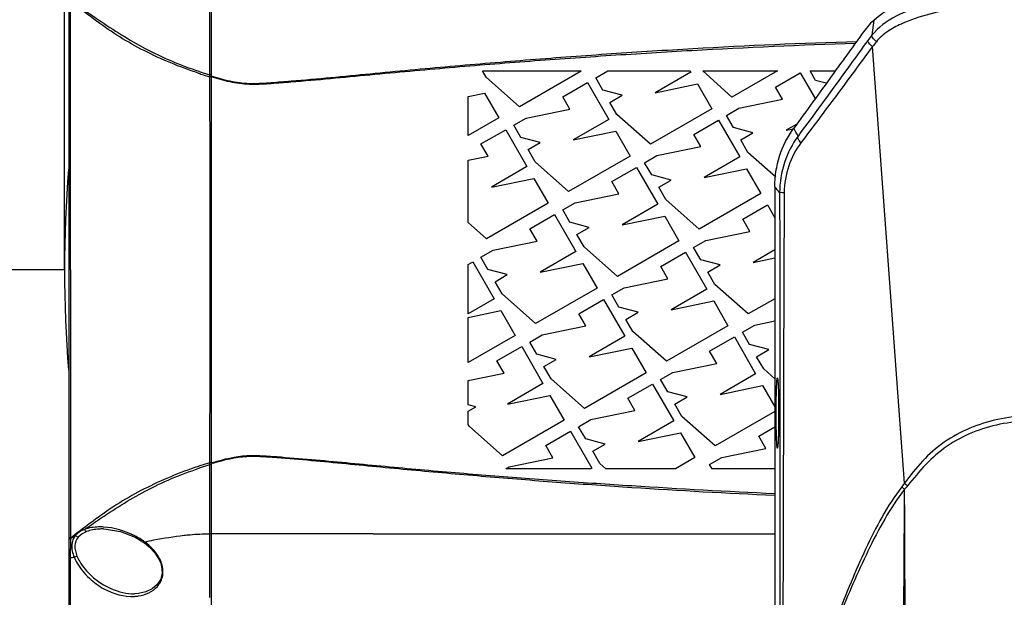
# Model space of a CAD drawing. Units: inches. Extents: x -1 to 140, y -52 to 67.
# Drawn here: x 67 to 73, y 11 to 14 of the extents above; entities that cross this region are included whole.
import ezdxf

# ---------------------------------------------------------------- set-up
doc = ezdxf.new("R2010")
doc.units = ezdxf.units.IN
doc.header["$MEASUREMENT"] = 0
doc.layers.add('02___PRT_ALL_AXES', color=7, linetype='Continuous')
doc.layers.add('1', color=7, linetype='Continuous')
doc.styles.get("Standard").update_dxf_attribs({"font": 'Arial.ttf'})
doc.dimstyles.get("Standard").update_dxf_attribs({"dimtxt": 0.18, "dimasz": 0.18, "dimexe": 0.18, "dimexo": 0.0625, "dimgap": 0.09, "dimtad": 0, "dimtih": 1, "dimtoh": 1, "dimdec": 4, "dimzin": 0, "dimdsep": 46, "dimtxsty": 'Standard', "dimcen": 0.09, "dimadec": 0, "dimazin": 0, "dimtfac": 1, "dimtdec": 4, "dimtofl": 0, "dimtmove": 0, "dimatfit": 3, "dimfxl": 1, "dimtolj": 1, "dimtzin": 0, "dimarcsym": 0})

# ---------------------------------------------------------------- blocks, each defined once
blk = doc.blocks.new('*D50')
at = {"layer": '1', "color": 0, "lineweight": -2, "transparency": 16777216}
for p, q in [((67.4151, 12.8312), (67.4151, 23.3282)), ((79.7852, 12.8312), (79.7852, 23.3282)), ((67.7901, 22.9532), (69.2112, 22.9532)), ((79.4102, 22.9532), (77.9891, 22.9532))]:
    blk.add_line(p, q, dxfattribs=at)
at = {"layer": '1', "color": 0, "transparency": 16777216}
for points in [[(67.7901, 23.0157), (67.7901, 22.8907), (67.4151, 22.9532)], [(79.4102, 23.0157), (79.4102, 22.8907), (79.7852, 22.9532)]]:
    blk.add_solid(points, dxfattribs=at)
at = {"layer": 'Defpoints', "color": 0, "transparency": 16777216}
for p in [(67.4151, 22.9532), (67.4151, 12.8312), (79.7852, 12.8312)]:
    blk.add_point(p, dxfattribs=at)
at = {"layer": '1', "color": 0, "transparency": 16777216, "insert": (73.6001, 22.9532), "char_height": 1.5, "attachment_point": 5}
blk.add_mtext('\\A1;12.4in\\P [314mm]', dxfattribs=at)
blk = doc.blocks.new('*D51')
at = {"layer": '1', "color": 0, "lineweight": -2, "transparency": 16777216}
for p, q in [((67.4151, 12.8312), (57.3789, 12.8312)), ((57.7539, 12.4562), (57.7539, 10.9268)), ((57.7539, 0.6196), (57.7539, 2.149)), ((71.0127, 0.2446), (57.3789, 0.2446))]:
    blk.add_line(p, q, dxfattribs=at)
at = {"layer": '1', "color": 0, "transparency": 16777216}
for points in [[(57.6914, 12.4562), (57.8164, 12.4562), (57.7539, 12.8312)], [(57.6914, 0.6196), (57.8164, 0.6196), (57.7539, 0.2446)]]:
    blk.add_solid(points, dxfattribs=at)
at = {"layer": 'Defpoints', "color": 0, "transparency": 16777216}
for p in [(67.4151, 12.8312), (57.7539, 0.2446), (71.0127, 0.2446)]:
    blk.add_point(p, dxfattribs=at)
at = {"layer": '1', "color": 0, "transparency": 16777216, "insert": (57.7539, 6.5379), "char_height": 1.5, "attachment_point": 5, "rotation": 90}
blk.add_mtext('\\A1;12.6in\\P [320mm]', dxfattribs=at)
blk = doc.blocks.new('*D52')
at = {"layer": '1', "color": 0, "lineweight": -2, "transparency": 16777216}
for p, q in [((63.7137, 3.7889), (63.7137, 4.1639)), ((72.2227, 3.4139), (63.3387, 3.4139)), ((71.0127, 0.2446), (63.3387, 0.2446)), ((63.7137, -0.1304), (63.7137, -0.5054))]:
    blk.add_line(p, q, dxfattribs=at)
at = {"layer": '1', "color": 0, "transparency": 16777216}
for points in [[(63.6512, 3.7889), (63.7762, 3.7889), (63.7137, 3.4139)], [(63.6512, -0.1304), (63.7762, -0.1304), (63.7137, 0.2446)]]:
    blk.add_solid(points, dxfattribs=at)
at = {"layer": 'Defpoints', "color": 0, "transparency": 16777216}
for p in [(63.7137, 3.4139), (72.2227, 3.4139), (71.0127, 0.2446)]:
    blk.add_point(p, dxfattribs=at)
at = {"layer": '1', "color": 0, "transparency": 16777216, "insert": (63.7137, 7.9701), "char_height": 1.5, "attachment_point": 5, "rotation": 90}
blk.add_mtext('\\A1;3.2in\\P [80mm]', dxfattribs=at)

msp = doc.modelspace()

# ---------------------------------------------------------------- linework, layer by layer
at = {"color": 250, "linetype": 'Continuous'}
for p, q in [((68.2891, 13.9817), (68.2891, 16.5688)), ((67.6097, 14.3053), (67.6083, 14.3063)), ((67.6098, 14.3054), (67.6084, 14.3063)), ((72.2234, 14.3136), (72.2121, 14.2237)), ((72.4057, 11.5642), (72.2163, 14.1567)), ((68.2115, 13.9985), (68.2103, 13.9989)), ((68.2115, 13.9986), (68.2104, 13.999)), ((68.2141, 14.0098), (68.2152, 14.0095)), ((68.2142, 14.0099), (68.2153, 14.0096)), ((68.2778, 13.9893), (68.278, 13.9812)), ((69.9206, 13.9755), (69.8993, 14.0123)), ((69.8993, 14.0123), (70.4838, 14.0123)), ((70.4848, 14.0106), (70.1191, 13.7995)), ((70.4838, 14.0123), (70.4848, 14.0106)), ((70.5717, 13.9711), (70.643, 14.0123)), ((70.643, 14.0123), (71.1323, 14.0123)), ((71.1365, 14.005), (70.9249, 13.8828)), ((71.1323, 14.0123), (71.1365, 14.005)), ((71.3801, 13.8557), (71.2075, 14.0123)), ((71.2075, 14.0123), (71.6513, 14.0123)), ((71.6513, 14.0123), (71.3801, 13.8557)), ((71.6404, 13.9164), (71.7873, 14.0012)), ((71.7873, 14.0012), (71.8759, 13.8476)), ((71.8777, 13.9555), (71.8449, 14.0123)), ((71.8449, 14.0123), (71.9953, 14.0123)), ((68.278, 13.9812), (68.278, 13.9773)), ((70.1191, 13.7995), (69.9206, 13.9755)), ((70.3767, 13.8585), (70.5236, 13.9433)), ((70.5236, 13.9433), (70.6501, 13.7242)), ((70.6137, 13.8982), (70.5717, 13.9711)), ((70.9249, 13.8828), (71.1772, 13.9345)), ((71.1772, 13.9345), (71.2621, 13.7876)), ((71.9417, 13.9384), (71.8777, 13.9555)), ((69.814, 13.8608), (69.9112, 13.8807)), ((69.9112, 13.8807), (69.996, 13.7338)), ((70.7286, 13.8674), (70.6137, 13.8982)), ((70.6558, 13.8254), (70.7286, 13.8674)), ((71.6824, 13.8435), (71.6404, 13.9164)), ((69.814, 13.6286), (69.814, 13.8608)), ((70.4188, 13.7857), (70.3767, 13.8585)), ((70.6978, 13.7525), (70.6558, 13.8254)), ((71.4218, 13.7902), (71.6824, 13.8435)), ((70.1581, 13.7323), (70.4188, 13.7857)), ((70.8964, 13.5765), (70.6978, 13.7525)), ((71.2621, 13.7876), (70.8964, 13.5765)), ((71.3489, 13.7481), (71.4218, 13.7902)), ((71.391, 13.6753), (71.3489, 13.7481)), ((69.996, 13.7338), (69.814, 13.6286)), ((70.0853, 13.6903), (70.1581, 13.7323)), ((70.1273, 13.6174), (70.0853, 13.6903)), ((70.6501, 13.7242), (70.4385, 13.602)), ((71.154, 13.6355), (71.3009, 13.7203)), ((71.3009, 13.7203), (71.4274, 13.5012)), ((71.7661, 13.6962), (71.7041, 13.6602)), ((69.89, 13.5783), (70.0369, 13.6631)), ((70.0369, 13.6631), (70.1634, 13.4439)), ((70.4385, 13.602), (70.6908, 13.6536)), ((70.6908, 13.6536), (70.7757, 13.5067)), ((71.196, 13.5627), (71.154, 13.6355)), ((71.5059, 13.6444), (71.391, 13.6753)), ((71.4331, 13.6024), (71.5059, 13.6444)), ((71.7041, 13.6602), (71.7466, 13.6689)), ((69.932, 13.5054), (69.89, 13.5783)), ((70.2422, 13.5866), (70.1273, 13.6174)), ((70.1694, 13.5446), (70.2422, 13.5866)), ((71.4758, 13.5284), (71.4331, 13.6024)), ((70.2114, 13.4717), (70.1694, 13.5446)), ((70.9354, 13.5093), (71.196, 13.5627)), ((71.6416, 13.3818), (71.4758, 13.5284)), ((69.814, 13.4813), (69.932, 13.5054)), ((69.814, 13.1123), (69.814, 13.4813)), ((70.41, 13.2956), (70.2114, 13.4717)), ((70.7757, 13.5067), (70.41, 13.2956)), ((70.8625, 13.4673), (70.9354, 13.5093)), ((70.9046, 13.3944), (70.8625, 13.4673)), ((71.4274, 13.5012), (71.2157, 13.379)), ((70.1634, 13.4439), (69.9517, 13.3217)), ((70.6676, 13.3547), (70.8145, 13.4395)), ((70.8145, 13.4395), (70.941, 13.2204)), ((71.2157, 13.379), (71.4681, 13.4306)), ((71.4681, 13.4306), (71.5529, 13.2837)), ((69.9517, 13.3217), (70.2041, 13.3734)), ((70.2041, 13.3734), (70.2889, 13.2265)), ((70.7096, 13.2819), (70.6676, 13.3547)), ((71.0195, 13.3636), (70.9046, 13.3944)), ((70.9467, 13.3216), (71.0195, 13.3636)), ((70.449, 13.2285), (70.7096, 13.2819)), ((70.9887, 13.2487), (70.9467, 13.3216)), ((71.5529, 13.2837), (71.1873, 13.0726)), ((71.6356, 13.3246), (71.6354, 3.6487)), ((70.2889, 13.2265), (69.9233, 13.0154)), ((70.3761, 13.1865), (70.449, 13.2285)), ((71.1873, 13.0726), (70.9887, 13.2487)), ((70.4182, 13.1136), (70.3761, 13.1865)), ((70.941, 13.2204), (70.7293, 13.0982)), ((71.4449, 13.1317), (71.5917, 13.2165)), ((71.5917, 13.2165), (71.6356, 13.1406)), ((69.9233, 13.0154), (69.814, 13.1123)), ((70.1809, 13.0744), (70.3277, 13.1593)), ((70.3277, 13.1593), (70.4543, 12.9401)), ((70.5331, 13.0828), (70.4182, 13.1136)), ((70.7293, 13.0982), (70.9817, 13.1498)), ((70.9817, 13.1498), (71.0665, 13.0029)), ((71.4869, 13.0589), (71.4449, 13.1317)), ((70.2229, 13.0016), (70.1809, 13.0744)), ((70.4603, 13.0407), (70.5331, 13.0828)), ((71.2263, 13.0055), (71.4869, 13.0589)), ((69.9623, 12.9482), (70.2229, 13.0016)), ((70.5023, 12.9679), (70.4603, 13.0407)), ((71.0665, 13.0029), (70.7009, 12.7918)), ((71.1534, 12.9635), (71.2263, 13.0055)), ((69.8894, 12.9062), (69.9623, 12.9482)), ((70.4543, 12.9401), (70.2426, 12.8179)), ((70.7009, 12.7918), (70.5023, 12.9679)), ((70.9585, 12.8509), (71.1053, 12.9357)), ((71.1053, 12.9357), (71.2319, 12.7165)), ((71.1955, 12.8906), (71.1534, 12.9635)), ((71.6356, 12.9496), (71.5066, 12.8752)), ((69.814, 12.8619), (69.8413, 12.8784)), ((69.8413, 12.8784), (69.9685, 12.6582)), ((69.9315, 12.8333), (69.8894, 12.9062)), ((71.3104, 12.8598), (71.1955, 12.8906)), ((71.5066, 12.8752), (71.6356, 12.9016)), ((69.814, 12.5704), (69.814, 12.8619)), ((70.0464, 12.8025), (69.9315, 12.8333)), ((70.2426, 12.8179), (70.495, 12.8695)), ((70.495, 12.8695), (70.5798, 12.7227)), ((71.0005, 12.778), (70.9585, 12.8509)), ((71.2376, 12.8177), (71.3104, 12.8598)), ((71.2796, 12.7449), (71.2376, 12.8177)), ((69.9735, 12.7605), (70.0464, 12.8025)), ((70.0156, 12.6876), (69.9735, 12.7605)), ((70.7399, 12.7247), (71.0005, 12.778)), ((70.5798, 12.7227), (70.2141, 12.5115)), ((70.667, 12.6826), (70.7399, 12.7247)), ((71.2319, 12.7165), (71.0202, 12.5943)), ((71.4781, 12.5688), (71.2796, 12.7449)), ((69.9685, 12.6582), (69.814, 12.5704)), ((70.2141, 12.5115), (70.0156, 12.6876)), ((70.4717, 12.5706), (70.6186, 12.6554)), ((70.6186, 12.6554), (70.7451, 12.4363)), ((70.7091, 12.6098), (70.667, 12.6826)), ((71.0202, 12.5943), (71.2726, 12.646)), ((71.2726, 12.646), (71.3574, 12.4991)), ((71.6356, 12.6597), (71.4781, 12.5688)), ((69.814, 12.5489), (70.0086, 12.5887)), ((70.0086, 12.5887), (70.0934, 12.4418)), ((70.824, 12.579), (70.7091, 12.6098)), ((70.7511, 12.5369), (70.824, 12.579)), ((69.814, 12.2805), (69.814, 12.5489)), ((70.5138, 12.4978), (70.4717, 12.5706)), ((70.7932, 12.4641), (70.7511, 12.5369)), ((71.5164, 12.503), (71.6356, 12.5273)), ((70.2531, 12.4444), (70.5138, 12.4978)), ((70.9917, 12.288), (70.7932, 12.4641)), ((71.3574, 12.4991), (70.9917, 12.288)), ((71.4436, 12.4609), (71.5164, 12.503)), ((71.4856, 12.3881), (71.4436, 12.4609)), ((70.0934, 12.4418), (69.814, 12.2805)), ((70.1803, 12.4024), (70.2531, 12.4444)), ((70.2224, 12.3295), (70.1803, 12.4024)), ((70.7451, 12.4363), (70.5335, 12.3141)), ((71.2486, 12.3483), (71.3955, 12.4331)), ((71.3955, 12.4331), (71.522, 12.214)), ((69.985, 12.2904), (70.1319, 12.3752)), ((70.1319, 12.3752), (70.2584, 12.156)), ((70.5335, 12.3141), (70.7859, 12.3657)), ((70.7859, 12.3657), (70.8707, 12.2188)), ((71.2907, 12.2755), (71.2486, 12.3483)), ((71.6006, 12.3572), (71.4856, 12.3881)), ((71.5277, 12.3152), (71.6006, 12.3572)), ((70.0271, 12.2175), (69.985, 12.2904)), ((70.3373, 12.2987), (70.2224, 12.3295)), ((70.2644, 12.2566), (70.3373, 12.2987)), ((71.5698, 12.2423), (71.5277, 12.3152)), ((70.3065, 12.1838), (70.2644, 12.2566)), ((71.03, 12.2221), (71.2907, 12.2755)), ((71.6355, 12.184), (71.5698, 12.2423)), ((69.814, 12.1739), (70.0271, 12.2175)), ((69.814, 12.0291), (69.814, 12.1739)), ((70.505, 12.0077), (70.3065, 12.1838)), ((70.8707, 12.2188), (70.505, 12.0077)), ((70.9572, 12.1801), (71.03, 12.2221)), ((70.9992, 12.1072), (70.9572, 12.1801)), ((71.522, 12.214), (71.3104, 12.0918)), ((70.2584, 12.156), (70.0468, 12.0338)), ((70.7619, 12.0681), (70.9088, 12.1529)), ((70.9088, 12.1529), (71.0353, 11.9337)), ((71.3104, 12.0918), (71.5628, 12.1434)), ((71.5628, 12.1434), (71.6355, 12.0174)), ((70.0468, 12.0338), (70.2992, 12.0855)), ((70.2992, 12.0855), (70.384, 11.9386)), ((70.8039, 11.9952), (70.7619, 12.0681)), ((71.1141, 12.0764), (70.9992, 12.1072)), ((71.0413, 12.0344), (71.1141, 12.0764)), ((69.8585, 12.0172), (69.814, 12.0291)), ((69.814, 11.9914), (69.8585, 12.0172)), ((70.5433, 11.9419), (70.8039, 11.9952)), ((71.0837, 11.9609), (71.0413, 12.0344)), ((69.814, 11.9135), (69.814, 11.9914)), ((70.384, 11.9386), (70.0183, 11.7274)), ((70.4704, 11.8998), (70.5433, 11.9419)), ((71.2819, 11.7854), (71.0837, 11.9609)), ((71.6355, 11.9896), (71.2819, 11.7854)), ((69.8198, 11.9035), (69.814, 11.9135)), ((70.0183, 11.7274), (69.8198, 11.9035)), ((70.5125, 11.827), (70.4704, 11.8998)), ((71.0353, 11.9337), (70.8236, 11.8115)), ((71.5399, 11.8438), (71.6355, 11.8991)), ((70.2752, 11.7878), (70.422, 11.8726)), ((70.422, 11.8726), (70.5486, 11.6535)), ((70.6274, 11.7961), (70.5125, 11.827)), ((70.8236, 11.8115), (71.076, 11.8632)), ((71.076, 11.8632), (71.1608, 11.7163)), ((71.5819, 11.771), (71.5399, 11.8438)), ((70.3172, 11.715), (70.2752, 11.7878)), ((70.5546, 11.7541), (70.6274, 11.7961)), ((71.3213, 11.7176), (71.5819, 11.771)), ((70.0566, 11.6616), (70.3172, 11.715)), ((70.5966, 11.6812), (70.5546, 11.7541)), ((71.1608, 11.7163), (71.0462, 11.6501)), ((71.2484, 11.6756), (71.3213, 11.7176)), ((68.2115, 11.6639), (68.2103, 11.6635)), ((68.2115, 11.6638), (68.2104, 11.6634)), ((68.2141, 11.6526), (68.2152, 11.6529)), ((68.2142, 11.6525), (68.2153, 11.6529)), ((68.2779, 11.6745), (68.2778, 11.6731)), ((68.278, 11.6852), (68.2779, 11.6771)), ((68.2779, 11.6771), (68.2779, 11.6745)), ((70.0371, 11.6501), (70.0566, 11.6616)), ((70.5428, 11.6501), (70.0371, 11.6501)), ((70.5486, 11.6535), (70.5428, 11.6501)), ((70.6317, 11.6501), (70.5966, 11.6812)), ((71.0462, 11.6501), (70.6317, 11.6501)), ((71.2631, 11.6501), (71.2484, 11.6756)), ((71.6355, 11.6501), (71.2631, 11.6501)), ((67.6097, 11.3571), (67.6083, 11.3561)), ((67.6098, 11.3571), (67.6084, 11.3561)), ((68.2774, 11.2821), (68.2773, 11.2381)), ((68.2773, 11.2655), (68.2773, 11.2642)), ((68.2891, 9.0936), (68.2891, 11.2643))]:
    msp.add_line(p, q, dxfattribs=at)
for points in [[(71.6528, 12.1825), (71.653, 12.1817), (71.6533, 12.1796), (71.6536, 12.1764), (71.654, 12.1722), (71.6544, 12.1671), (71.6548, 12.161)], [(71.6548, 12.161), (71.6552, 12.154), (71.6556, 12.1461), (71.656, 12.1372), (71.6564, 12.1275), (71.6567, 12.1168), (71.657, 12.1053), (71.6573, 12.0929), (71.6576, 12.0798), (71.6578, 12.066), (71.658, 12.0515), (71.6582, 12.0364), (71.6583, 12.0208), (71.6584, 12.0049), (71.6585, 11.9886), (71.6585, 11.9722), (71.6584, 11.9557), (71.6583, 11.9393), (71.6582, 11.9231), (71.658, 11.9074), (71.6578, 11.8922), (71.6575, 11.8777), (71.6572, 11.8639), (71.6569, 11.8511), (71.6565, 11.8392), (71.6561, 11.8284), (71.6558, 11.8187), (71.6553, 11.81), (71.6549, 11.8024)], [(71.6549, 11.8024), (71.6545, 11.7959), (71.6541, 11.7903), (71.6537, 11.7858), (71.6533, 11.7824), (71.653, 11.7801), (71.653, 11.7799)]]:
    msp.add_lwpolyline(points, dxfattribs=at)
for centre, radius, start, end in [((69.2581, 17.1776), 3.3469, 251.777, 252.0474), ((69.0723, 16.5792), 2.7089, 251.55511, 251.81772), ((69.9393, 19.296), 5.5722, 252.09783, 252.65412), ((69.385, 17.5404), 3.7197, 251.86179, 252.68365), ((68.8641, 15.8627), 1.9672, 253.00649, 253.28996), ((68.7438, 15.4115), 1.5037, 252.39939, 252.77811), ((66.6476, 10.7672), 5.8693, 29.13864, 29.65638), ((74.5158, 12.8312), 7.1007, 175.17951, 184.82049), ((68.5086, 10.7468), 4.0526, 38.85158, 39.50125), ((1369.3211, 8.2349), 1297.6395, 179.7768293, 179.928629), ((69.2581, 8.4848), 3.3469, 107.9526, 108.223), ((69.0723, 9.0832), 2.7089, 108.18228, 108.44489), ((69.9393, 6.3664), 5.5722, 107.34588, 107.90217), ((69.385, 8.122), 3.7197, 107.31635, 108.13821), ((74.1, 10.2665), 2.1341, 142.55014, 143.25877), ((74.3688, 9.9687), 2.506, 140.91885, 141.51927)]:
    msp.add_arc(centre, radius, start, end, dxfattribs=at)
for points, knots in [([(72.2234, 14.3136), (72.266, 14.3532), (72.3703, 14.4143), (72.5409, 14.4726), (72.7222, 14.5093), (72.9708, 14.5452), (73.2229, 14.5664), (73.4751, 14.5762), (73.6007, 14.5753), (73.6631, 14.5753)], [0, 0, 0, 0, 0.117562, 0.239084, 0.363702, 0.49037, 0.746352, 0.87392, 1, 1, 1, 1]), ([(73.6631, 14.5135), (73.5353, 14.5135), (73.2804, 14.5104), (72.9643, 14.4818), (72.7145, 14.4459), (72.4751, 14.3955), (72.2896, 14.3186), (72.2121, 14.2237)], [0, 0, 0, 0, 0.254692, 0.507302, 0.632187, 0.755918, 1, 1, 1, 1]), ([(73.6631, 14.4503), (73.538, 14.4503), (73.2887, 14.4472), (72.979, 14.4205), (72.735, 14.3875), (72.5558, 14.3534), (72.4116, 14.3058), (72.3045, 14.2492), (72.2586, 14.2085), (72.2391, 14.1853)], [0, 0, 0, 0, 0.254321, 0.506627, 0.631357, 0.754782, 0.877169, 0.938387, 1, 1, 1, 1]), ([(67.6083, 14.3063), (67.5947, 14.3163), (67.5417, 14.3556), (67.4892, 14.3954), (67.4509, 14.4259)], [0, 0, 0, 0, 0.256355, 1, 1, 1, 1]), ([(68.2103, 13.9989), (68.1, 14.0353), (67.9405, 14.1011), (67.7434, 14.2113), (67.6532, 14.2736), (67.6097, 14.3053)], [0, 0, 0, 0, 0.514897, 0.761087, 1, 1, 1, 1]), ([(67.6169, 14.3162), (67.7068, 14.2549), (67.8968, 14.1345), (68.1045, 14.0464), (68.2141, 14.0098)], [0, 0, 0, 0, 0.484965, 1, 1, 1, 1]), ([(72.2234, 14.3136), (72.1978, 14.2897), (72.1548, 14.2344), (72.0959, 14.15), (72.0358, 14.0686), (71.9587, 13.9614), (71.8625, 13.8293), (71.7861, 13.7238), (71.748, 13.6713)], [0, 0, 0, 0, 0.131629, 0.260547, 0.386896, 0.511292, 0.756329, 1, 1, 1, 1]), ([(72.2391, 14.1853), (72.2313, 14.1928), (72.2213, 14.2033), (72.2128, 14.2163), (72.2113, 14.222), (72.2121, 14.2237)], [0, 0, 0, 0, 0.674561, 0.884384, 1, 1, 1, 1]), ([(68.2984, 13.9785), (68.3358, 13.9673), (68.411, 13.9466), (68.5281, 13.9346), (68.6451, 13.943), (68.8013, 13.9552), (68.9972, 13.9727), (69.3118, 14.0037), (69.7075, 14.0403), (70.1851, 14.0803), (70.6659, 14.1157), (71.3117, 14.1563), (71.7976, 14.1782), (72.1222, 14.1871)], [0, 0, 0, 0, 0.03046, 0.060893, 0.091417, 0.122025, 0.183447, 0.245132, 0.369213, 0.494143, 0.619806, 0.74609, 1, 1, 1, 1]), ([(68.2986, 13.9752), (68.3357, 13.9637), (68.4107, 13.9425), (68.5275, 13.9301), (68.6443, 13.9381), (68.8003, 13.95), (68.9958, 13.9671), (69.3099, 13.9973), (69.7049, 14.0332), (70.1817, 14.0717), (70.6617, 14.1055), (71.3063, 14.1448), (71.7911, 14.1669), (72.1151, 14.1773)], [0, 0, 0, 0, 0.030455, 0.060888, 0.091415, 0.122024, 0.183449, 0.245135, 0.369219, 0.494154, 0.619825, 0.746111, 1, 1, 1, 1]), ([(72.188, 14.1923), (72.1528, 14.1442), (72.0158, 13.9544), (71.8772, 13.7657), (71.774, 13.6251)], [0, 0, 0, 0, 0.254815, 1, 1, 1, 1]), ([(72.2163, 14.1567), (72.2083, 14.1635), (72.1981, 14.1732), (72.1892, 14.1853), (72.1873, 14.1907), (72.188, 14.1923)], [0, 0, 0, 0, 0.67607, 0.885455, 1, 1, 1, 1]), ([(72.2163, 14.1567), (72.1797, 14.1085), (72.1093, 14.0109), (71.9671, 13.8209), (71.8615, 13.6791), (71.7913, 13.5855)], [0, 0, 0, 0, 0.254959, 0.507112, 1, 1, 1, 1]), ([(68.283, 13.9894), (68.2827, 13.9894), (68.282, 13.9893), (68.2814, 13.9891), (68.2811, 13.989)], [0, 0, 0, 0, 0.506311, 1, 1, 1, 1]), ([(68.2779, 13.9772), (68.2779, 13.883), (68.2782, 13.501), (68.2785, 13.119), (68.2786, 12.8312)], [0, 0, 0, 0, 0.246539, 1, 1, 1, 1]), ([(68.2831, 13.9774), (68.2828, 13.9773), (68.2821, 13.9772), (68.2815, 13.977), (68.2811, 13.9768)], [0, 0, 0, 0, 0.498209, 1, 1, 1, 1]), ([(71.6356, 13.3246), (71.6356, 13.3861), (71.655, 13.5099), (71.7119, 13.6215), (71.748, 13.6713)], [0, 0, 0, 0, 0.500003, 1, 1, 1, 1]), ([(71.774, 13.6251), (71.7394, 13.5777), (71.6837, 13.4697), (71.6646, 13.3496), (71.6646, 13.289)], [0, 0, 0, 0, 0.491894, 1, 1, 1, 1]), ([(71.7913, 13.5855), (71.7603, 13.5442), (71.7096, 13.4494), (71.6917, 13.3432), (71.6915, 13.2893)], [0, 0, 0, 0, 0.489481, 1, 1, 1, 1]), ([(71.7913, 13.5855), (71.7851, 13.5923), (71.7759, 13.6034), (71.7715, 13.6201), (71.774, 13.6251)], [0, 0, 0, 0, 0.623737, 1, 1, 1, 1]), ([(71.6915, 13.2893), (71.6878, 13.2892), (71.6789, 13.289), (71.6699, 13.2898), (71.6646, 13.289)], [0, 0, 0, 0, 0.406461, 1, 1, 1, 1]), ([(68.2785, 12.8312), (68.2785, 12.7348), (68.2784, 12.3528), (68.278, 11.9708), (68.2778, 11.6852)], [0, 0, 0, 0, 0.252423, 1, 1, 1, 1]), ([(71.6474, 12.1564), (71.6476, 12.1611), (71.6482, 12.169), (71.6489, 12.18), (71.65, 12.1851), (71.6505, 12.1892), (71.6513, 12.1892)], [0, 0, 0, 0, 0.426952, 0.738946, 0.929835, 1, 1, 1, 1]), ([(71.6513, 12.1892), (71.6523, 12.1892), (71.6525, 12.1836), (71.6533, 12.1809), (71.6536, 12.1781)], [0, 0, 0, 0, 0.266645, 1, 1, 1, 1]), ([(71.6536, 12.1781), (71.6537, 12.1767), (71.6544, 12.1695), (71.6548, 12.1622), (71.6551, 12.1565)], [0, 0, 0, 0, 0.202998, 1, 1, 1, 1]), ([(71.6474, 11.8051), (71.6442, 11.8635), (71.6439, 11.9807), (71.6442, 12.0979), (71.6474, 12.1564)], [0, 0, 0, 0, 0.499759, 1, 1, 1, 1]), ([(71.6551, 12.1565), (71.6583, 12.0981), (71.6586, 11.9809), (71.6583, 11.8638), (71.6551, 11.8053)], [0, 0, 0, 0, 0.499759, 1, 1, 1, 1]), ([(73.6631, 11.9767), (73.6043, 11.9764), (73.4867, 11.9785), (73.3105, 11.9759), (73.1345, 11.9691), (72.9035, 11.941), (72.6831, 11.851), (72.5095, 11.6994), (72.4401, 11.6091), (72.4057, 11.5642)], [0, 0, 0, 0, 0.126875, 0.253632, 0.380255, 0.506509, 0.755107, 0.87787, 1, 1, 1, 1]), ([(73.6631, 11.9375), (73.6054, 11.9379), (73.4901, 11.9419), (73.3172, 11.9416), (73.1445, 11.9371), (72.9174, 11.9134), (72.6994, 11.8272), (72.5291, 11.6783), (72.4588, 11.5915), (72.4235, 11.5485)], [0, 0, 0, 0, 0.126796, 0.253483, 0.380048, 0.50626, 0.754879, 0.877785, 1, 1, 1, 1]), ([(71.6512, 11.7724), (71.6505, 11.7724), (71.65, 11.7765), (71.6489, 11.7816), (71.6482, 11.7925), (71.6476, 11.8004), (71.6474, 11.8051)], [0, 0, 0, 0, 0.070207, 0.261075, 0.573035, 1, 1, 1, 1]), ([(71.6536, 11.7836), (71.6533, 11.7808), (71.6525, 11.7781), (71.6523, 11.7724), (71.6512, 11.7724)], [0, 0, 0, 0, 0.733544, 1, 1, 1, 1]), ([(71.6551, 11.8053), (71.655, 11.8032), (71.6546, 11.796), (71.6541, 11.7887), (71.6536, 11.7836)], [0, 0, 0, 0, 0.2959, 1, 1, 1, 1]), ([(68.2103, 11.6635), (68.1, 11.6271), (67.9405, 11.5613), (67.7434, 11.4511), (67.6532, 11.3888), (67.6097, 11.3571)], [0, 0, 0, 0, 0.514897, 0.761087, 1, 1, 1, 1]), ([(67.6169, 11.3462), (67.7068, 11.4075), (67.8968, 11.5279), (68.1045, 11.616), (68.2141, 11.6526)], [0, 0, 0, 0, 0.484965, 1, 1, 1, 1]), ([(68.2831, 11.6851), (68.2828, 11.6851), (68.2821, 11.6852), (68.2815, 11.6854), (68.2811, 11.6856)], [0, 0, 0, 0, 0.498209, 1, 1, 1, 1]), ([(68.283, 11.673), (68.2827, 11.673), (68.282, 11.6731), (68.2814, 11.6733), (68.2811, 11.6734)], [0, 0, 0, 0, 0.506309, 1, 1, 1, 1]), ([(72.4068, 11.5283), (72.3193, 11.416), (72.1834, 11.1627), (72.0149, 10.7712), (71.8616, 10.3734), (71.7684, 10.1056), (71.7236, 9.9714)], [0, 0, 0, 0, 0.250378, 0.501139, 0.751022, 1, 1, 1, 1]), ([(72.3898, 11.5431), (72.3035, 11.4296), (72.168, 11.1748), (72.007, 10.7783), (71.8586, 10.3766), (71.7681, 10.1064), (71.7237, 9.9714)], [0, 0, 0, 0, 0.249961, 0.500767, 0.750845, 1, 1, 1, 1]), ([(72.4003, 4.8051), (72.3993, 5.9267), (72.3972, 8.1678), (72.3989, 10.4088), (72.4068, 11.5283)], [0, 0, 0, 0, 0.50047, 1, 1, 1, 1]), ([(72.4146, 4.8049), (72.4153, 5.3657), (72.4165, 6.4872), (72.4185, 8.1694), (72.418, 9.4311), (72.415, 10.2722), (72.4139, 10.6923), (72.4069, 11.1109), (72.4076, 11.3894), (72.407, 11.5281)], [0, 0, 0, 0, 0.250216, 0.500432, 0.750647, 0.813201, 0.875737, 0.93809, 1, 1, 1, 1]), ([(67.6083, 11.3561), (67.5947, 11.3461), (67.5417, 11.3069), (67.4892, 11.267), (67.4509, 11.2365)], [0, 0, 0, 0, 0.256355, 1, 1, 1, 1]), ([(67.8916, 11.2161), (67.91, 11.2199), (67.9876, 11.2354), (68.0659, 11.2482), (68.1259, 11.2548)], [0, 0, 0, 0, 0.23663, 1, 1, 1, 1]), ([(68.1259, 11.2548), (68.1378, 11.2561), (68.1881, 11.2612), (68.2387, 11.2639), (68.2773, 11.2642)], [0, 0, 0, 0, 0.235951, 1, 1, 1, 1]), ([(68.2773, 11.2381), (68.2773, 11.2083), (68.2773, 11.0907), (68.2773, 10.9731), (68.2774, 10.8853)], [0, 0, 0, 0, 0.253306, 1, 1, 1, 1]), ([(68.2891, 11.2655), (68.2891, 11.2644), (68.2848, 11.2642), (68.2824, 11.2638), (68.2808, 11.2645)], [0, 0, 0, 0, 0.384305, 1, 1, 1, 1])]:
    msp.add_open_spline(points, degree=3, knots=knots, dxfattribs=at)
for points in [[(67.534, 14.3727), (67.5617, 14.354), (67.5893, 14.335), (67.6169, 14.3162)], [(68.2774, 14.376), (68.2775, 14.2471), (68.2776, 14.1182), (68.2778, 13.9893)], [(72.2121, 14.2237), (72.2038, 14.2135), (72.1958, 14.2029), (72.188, 14.1923)], [(72.2391, 14.1853), (72.2312, 14.176), (72.2237, 14.1664), (72.2163, 14.1567)], [(71.6646, 13.289), (71.6648, 12.1429), (71.6649, 10.9968), (71.665, 9.8507)], [(68.2778, 11.6731), (68.2776, 11.5428), (68.2775, 11.4124), (68.2774, 11.2821)], [(72.3898, 11.5431), (72.3946, 11.5373), (72.4008, 11.5325), (72.407, 11.5281)], [(72.4235, 11.5485), (72.4173, 11.5534), (72.4113, 11.5586), (72.4057, 11.5642)], [(67.534, 11.2897), (67.5617, 11.3084), (67.5893, 11.3274), (67.6169, 11.3462)]]:
    msp.add_open_spline(points, degree=3, dxfattribs=at)
at = {"layer": '02___PRT_ALL_AXES', "color": 250, "linetype": 'Continuous'}
for p, q in [((67.4427, 9.3609), (67.4427, 14.8327)), ((67.4519, 12.8312), (67.4507, 14.4187)), ((67.4509, 14.2698), (67.4509, 14.4259)), ((68.2891, 11.2643), (68.2891, 13.9817)), ((67.4519, 12.8312), (67.4507, 11.2365)), ((67.4509, 11.3926), (67.4509, 11.2365)), ((67.6471, 11.2924), (67.6468, 11.2924)), ((67.4509, 11.2365), (67.4508, 11.235)), ((67.8346, 11.2438), (67.8914, 11.2095)), ((69.2494, 11.2643), (68.2891, 11.2643)), ((69.2494, 11.2646), (71.6353, 11.2645)), ((67.4498, 11.1291), (67.4497, 11.1218)), ((67.9769, 11.114), (67.9855, 11.0951)), ((67.9855, 11.0951), (67.9923, 11.0732)), ((67.8309, 10.9077), (67.831, 10.9077))]:
    msp.add_line(p, q, dxfattribs=at)
for points in [[(67.4515, 13.4489), (67.4511, 13.8557), (67.451, 14.0727), (67.4509, 14.2698)], [(67.4519, 12.8312), (67.4519, 12.9663), (67.4518, 13.1127), (67.4517, 13.273), (67.4515, 13.4489)], [(67.4519, 12.8312), (67.4519, 12.6961), (67.4518, 12.5498), (67.4517, 12.3894), (67.4515, 12.2135), (67.4511, 11.8067)], [(67.4511, 11.8067), (67.451, 11.5897), (67.4509, 11.3926)], [(67.6471, 11.2924), (67.6622, 11.2919), (67.7482, 11.2773), (67.8346, 11.2438)], [(69.2494, 11.2643), (69.7791, 11.2644), (70.3505, 11.2644), (70.9151, 11.2645), (71.6355, 11.2645)], [(67.8913, 11.2094), (67.919, 11.1869), (67.9524, 11.1515), (67.9769, 11.114)], [(67.9923, 11.0732), (67.996, 11.0324), (67.9872, 10.9946), (67.967, 10.9625), (67.9373, 10.937), (67.8992, 10.9189), (67.8543, 10.9091), (67.831, 10.9077)]]:
    msp.add_lwpolyline(points, dxfattribs=at)
for centre, radius, start, end in [((68.7438, 10.2509), 1.5037, 107.22189, 107.60061), ((68.8641, 9.7997), 1.9672, 106.71004, 106.99351), ((66.2347, 13.1613), 2.2781, 302.26361, 303.17887), ((67.6507, 10.8914), 0.4044, 52.85108, 53.41558), ((66.9835, 13.8221), 2.7403, 279.79562, 280.28012), ((67.8158, 11.1488), 0.2572, 273.58514, 278.72585)]:
    msp.add_arc(centre, radius, start, end, dxfattribs=at)
for points, knots in [([(68.2984, 11.6839), (68.3636, 11.7034), (68.4645, 11.7279), (68.6013, 11.723), (68.7378, 11.7121), (68.9091, 11.698), (69.184, 11.6714), (69.5294, 11.638), (69.9461, 11.6019), (70.3654, 11.5683), (70.9286, 11.529), (71.3523, 11.5051), (71.6355, 11.4927)], [0, 0, 0, 0, 0.060949, 0.09152, 0.122172, 0.183664, 0.245392, 0.369497, 0.494386, 0.619968, 0.746156, 1, 1, 1, 1]), ([(68.2986, 11.6872), (68.3636, 11.7074), (68.4644, 11.7322), (68.6012, 11.7277), (68.7377, 11.7171), (68.909, 11.7033), (69.1839, 11.6773), (69.5293, 11.6446), (69.9461, 11.6095), (70.3654, 11.5773), (70.9287, 11.5396), (71.3524, 11.5161), (71.6355, 11.5035)], [0, 0, 0, 0, 0.060934, 0.091505, 0.122159, 0.183652, 0.245381, 0.369488, 0.494381, 0.61997, 0.746165, 1, 1, 1, 1]), ([(67.6479, 11.3038), (67.6381, 11.3044), (67.5997, 11.3055), (67.561, 11.299), (67.534, 11.2897)], [0, 0, 0, 0, 0.257845, 1, 1, 1, 1]), ([(67.6468, 11.2924), (67.6381, 11.2925), (67.6042, 11.2918), (67.5701, 11.2857), (67.5466, 11.2765)], [0, 0, 0, 0, 0.256474, 1, 1, 1, 1]), ([(67.8916, 11.2161), (67.8729, 11.2294), (67.7986, 11.2748), (67.7118, 11.2999), (67.6479, 11.3038)], [0, 0, 0, 0, 0.264269, 1, 1, 1, 1]), ([(67.4464, 11.237), (67.4471, 11.2366), (67.4485, 11.2358), (67.45, 11.2352), (67.4508, 11.235)], [0, 0, 0, 0, 0.474825, 1, 1, 1, 1]), ([(67.4465, 11.2385), (67.4471, 11.238), (67.4485, 11.2373), (67.4501, 11.2367), (67.4509, 11.2365)], [0, 0, 0, 0, 0.475094, 1, 1, 1, 1]), ([(67.4814, 11.2547), (67.4682, 11.239), (67.4512, 11.1935), (67.4639, 11.1486), (67.4725, 11.1258)], [0, 0, 0, 0, 0.456431, 1, 1, 1, 1]), ([(67.4976, 11.2435), (67.4859, 11.2298), (67.4706, 11.1902), (67.4818, 11.1508), (67.4896, 11.1311)], [0, 0, 0, 0, 0.458936, 1, 1, 1, 1]), ([(67.9893, 11.0966), (67.9847, 11.1088), (67.9614, 11.154), (67.9248, 11.1911), (67.8949, 11.2137)], [0, 0, 0, 0, 0.258243, 1, 1, 1, 1]), ([(67.4427, 11.1291), (67.4427, 11.1278), (67.4435, 11.1239), (67.4478, 11.1232), (67.45, 11.1231)], [0, 0, 0, 0, 0.380279, 1, 1, 1, 1]), ([(67.4497, 11.1218), (67.4496, 11.0969), (67.449, 10.9995), (67.4486, 10.9021), (67.4483, 10.8297)], [0, 0, 0, 0, 0.255791, 1, 1, 1, 1]), ([(67.4725, 11.1258), (67.4737, 11.1262), (67.4795, 11.1278), (67.4851, 11.1297), (67.4895, 11.1312)], [0, 0, 0, 0, 0.213106, 1, 1, 1, 1]), ([(67.4904, 11.09), (67.5097, 11.0565), (67.5584, 10.9986), (67.6685, 10.9169), (67.7695, 10.8882), (67.8319, 10.8921)], [0, 0, 0, 0, 0.282665, 0.542986, 1, 1, 1, 1]), ([(67.506, 11.0989), (67.5247, 11.0677), (67.6079, 10.969), (67.7386, 10.9065), (67.831, 10.9077)], [0, 0, 0, 0, 0.282648, 1, 1, 1, 1]), ([(67.8549, 10.8946), (67.8965, 10.901), (67.9639, 10.9296), (68.0076, 11.0177), (67.9988, 11.0711), (67.9893, 11.0966)], [0, 0, 0, 0, 0.452514, 0.708027, 1, 1, 1, 1])]:
    msp.add_open_spline(points, degree=3, knots=knots, dxfattribs=at)
for points in [[(67.4427, 11.2438), (67.4427, 11.2416), (67.4446, 11.2396), (67.4465, 11.2385)], [(67.4427, 11.2422), (67.4427, 11.24), (67.4446, 11.2381), (67.4464, 11.237)], [(67.4508, 11.235), (67.4505, 11.1997), (67.4501, 11.1644), (67.4498, 11.129)], [(67.534, 11.2897), (67.5144, 11.2819), (67.4954, 11.2704), (67.4814, 11.2547)], [(67.4814, 11.2547), (67.4856, 11.2497), (67.4914, 11.2457), (67.4976, 11.2435)], [(67.5466, 11.2765), (67.5283, 11.2692), (67.5106, 11.2583), (67.4976, 11.2435)], [(67.534, 11.2897), (67.5364, 11.2841), (67.5409, 11.2787), (67.5466, 11.2765)], [(67.8916, 11.2161), (67.8908, 11.2141), (67.8895, 11.2106), (67.8914, 11.2095)], [(67.4725, 11.1258), (67.4776, 11.1135), (67.4836, 11.1016), (67.4904, 11.09)], [(67.4896, 11.1311), (67.4942, 11.12), (67.4998, 11.1092), (67.506, 11.0989)]]:
    msp.add_open_spline(points, degree=3, dxfattribs=at)

# ---------------------------------------------------------------- dimensions: what is measured, and where the dimension line sits
at = {"layer": '1', "color": 250}
dim = msp.add_linear_dim(base=(67.4151, 22.9532), p1=(79.7852, 12.8312), p2=(67.4151, 12.8312), text='<>\\P[]', dimstyle='Standard', override={"dimtxt": 1.5, "dimasz": 0.375, "dimexe": 0.375, "dimexo": 0, "dimtih": 0, "dimtoh": 0, "dimdec": 1, "dimpost": 'in', "dimcen": 0.375, "dimtdec": 1, "dimatfit": 0}, dxfattribs=at)
dim.commit()
dim.dimension.update_dxf_attribs({"geometry": '*D50', "text_midpoint": (73.6001, 22.9532), "dimtype": 160})
dim = msp.add_linear_dim(base=(57.7539, 0.2446), p1=(67.4151, 12.8312), p2=(71.0127, 0.2446), angle=90, text='<>\\P[]', dimstyle='Standard', override={"dimtxt": 1.5, "dimasz": 0.375, "dimexe": 0.375, "dimexo": 0, "dimtih": 0, "dimtoh": 0, "dimdec": 1, "dimpost": 'in', "dimcen": 0.375, "dimtdec": 1, "dimatfit": 0}, dxfattribs=at)
dim.commit()
dim.dimension.update_dxf_attribs({"geometry": '*D51', "text_midpoint": (57.7539, 6.5379), "dimtype": 160})
dim = msp.add_linear_dim(base=(63.7137, 3.4139), p1=(71.0127, 0.2446), p2=(72.2227, 3.4139), angle=90, text='<>\\P[]', dimstyle='Standard', override={"dimtxt": 1.5, "dimasz": 0.375, "dimexe": 0.375, "dimexo": 0, "dimtih": 0, "dimtoh": 0, "dimdec": 1, "dimpost": 'in', "dimcen": 0.375, "dimtdec": 1, "dimatfit": 0}, dxfattribs=at)
dim.commit()
dim.dimension.update_dxf_attribs({"geometry": '*D52', "text_midpoint": (63.7137, 7.9701)})

doc.saveas('drawing.dxf')
